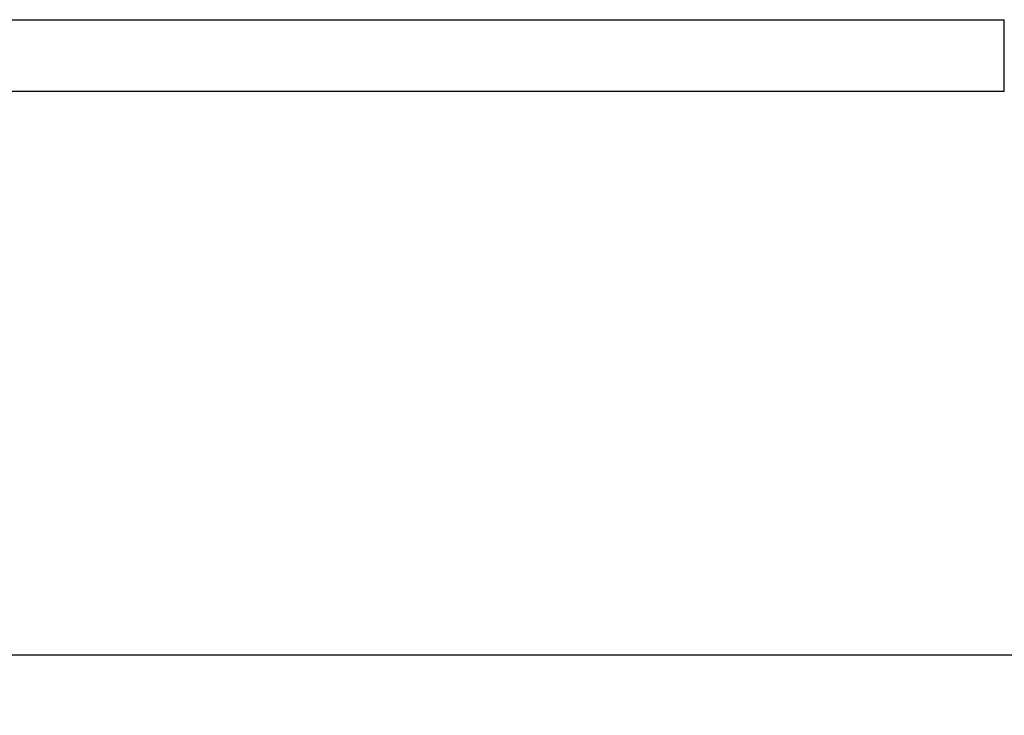
# Model space of a CAD drawing. Extents: x 12968 to 16189, y -82 to 4132.
# Drawn here: x 13633 to 13796, y 812 to 928 of the extents above; entities that cross this region are included whole.
import ezdxf

# ---------------------------------------------------------------- set-up
doc = ezdxf.new("R2010")
doc.units = 0
doc.header["$LTSCALE"] = 8
doc.header["$MEASUREMENT"] = 0
doc.layers.get('0').update_dxf_attribs({"linetype": 'CONTINUOUS'})
doc.layers.get('Defpoints').update_dxf_attribs({"linetype": 'CONTINUOUS'})
doc.styles.add('KHOI', font='verdana.ttf')
doc.dimstyles.new('khoi', dxfattribs={"dimtxt": 40, "dimasz": 25, "dimexe": 10, "dimexo": 10, "dimgap": 12, "dimtad": 1, "dimdec": 0, "dimzin": 0, "dimdsep": 46, "dimtxsty": 'KHOI', "dimcen": 0.09, "dimclrd": 7, "dimclre": 256, "dimadec": 0, "dimazin": 0, "dimtfac": 1, "dimtdec": 0, "dimtix": 1, "dimtmove": 0, "dimatfit": 3, "dimfxl": 1, "dimtolj": 1, "dimtzin": 0, "dimarcsym": 0})

# ---------------------------------------------------------------- blocks, each defined once
blk = doc.blocks.new('*D365')
at = {"lineweight": -2, "transparency": 16777216}
for p, q in [((13084.85, 905.68), (13084.85, 812.27)), ((13829.37, 905.68), (13829.37, 812.27))]:
    blk.add_line(p, q, dxfattribs=at)
at = {"color": 7, "lineweight": -2, "transparency": 16777216}
blk.add_line((13109.85, 822.27), (13804.37, 822.27), dxfattribs=at)
at = {"color": 7, "lineweight": 9, "transparency": 16777216}
for points in [[(13109.85, 826.43), (13109.85, 818.1), (13084.85, 822.27)], [(13804.37, 826.43), (13804.37, 818.1), (13829.37, 822.27)]]:
    blk.add_solid(points, dxfattribs=at)
at = {"layer": 'Defpoints', "color": 0, "lineweight": 9, "transparency": 16777216}
for p in [(13084.85, 915.68), (13829.37, 915.68), (13829.37, 822.27)]:
    blk.add_point(p, dxfattribs=at)
at = {"color": 0, "transparency": 16777216, "insert": (13457.11, 855.18), "char_height": 40, "attachment_point": 5, "style": 'KHOI'}
blk.add_mtext('\\A1;628', dxfattribs=at)

msp = doc.modelspace()

# ---------------------------------------------------------------- linework, layer by layer
at = {"linetype": 'Continuous'}
for p, q in [((13118.04, 927.54), (13796.17, 927.54)), ((13796.17, 915.68), (13796.17, 927.54)), ((13118.04, 915.68), (13796.17, 915.68))]:
    msp.add_line(p, q, dxfattribs=at)
for points in [[(13796.17, 916.87, 0), (13796.17, 916.89, 0), (13796.17, 916.91, 0), (13796.17, 916.92, 0), (13796.17, 916.94, 0), (13796.17, 916.96, 0), (13796.17, 916.98, 0), (13796.17, 917, 0), (13796.17, 917.02, 0), (13796.17, 917.04, 0), (13796.17, 917.06, 0), (13796.17, 917.08, 0), (13796.17, 917.1, 0), (13796.17, 917.11, 0), (13796.17, 917.13, 0), (13796.17, 917.15, 0), (13796.17, 917.17, 0), (13796.17, 917.19, 0), (13796.17, 917.21, 0), (13796.17, 917.23, 0), (13796.17, 917.25, 0), (13796.17, 917.26, 0), (13796.17, 917.28, 0), (13796.17, 917.3, 0), (13796.17, 917.32, 0), (13796.17, 917.34, 0), (13796.17, 917.36, 0), (13796.17, 917.38, 0), (13796.17, 917.4, 0), (13796.17, 917.42, 0), (13796.17, 917.44, 0), (13796.17, 917.45, 0), (13796.17, 917.47, 0), (13796.17, 917.49, 0), (13796.17, 917.51, 0), (13796.17, 917.53, 0), (13796.17, 917.55, 0), (13796.17, 917.57, 0), (13796.17, 917.59, 0), (13796.17, 917.61, 0), (13796.17, 917.62, 0), (13796.17, 917.64, 0), (13796.17, 917.66, 0), (13796.17, 917.68, 0), (13796.17, 917.7, 0), (13796.17, 917.72, 0), (13796.17, 917.74, 0), (13796.17, 917.76, 0), (13796.17, 917.78, 0), (13796.17, 917.79, 0), (13796.17, 917.81, 0), (13796.17, 917.83, 0), (13796.17, 917.85, 0), (13796.17, 917.87, 0), (13796.17, 917.89, 0), (13796.17, 917.91, 0), (13796.17, 917.93, 0), (13796.17, 917.95, 0), (13796.17, 917.97, 0), (13796.17, 917.98, 0), (13796.17, 918, 0), (13796.17, 918.02, 0), (13796.17, 918.04, 0), (13796.17, 918.06, 0), (13796.17, 918.08, 0), (13796.17, 918.1, 0), (13796.17, 918.12, 0), (13796.17, 918.14, 0), (13796.17, 918.15, 0), (13796.17, 918.17, 0), (13796.17, 918.19, 0), (13796.17, 918.21, 0), (13796.17, 918.23, 0), (13796.17, 918.25, 0), (13796.17, 918.27, 0), (13796.17, 918.29, 0), (13796.17, 918.31, 0), (13796.17, 918.32, 0), (13796.17, 918.34, 0), (13796.17, 918.36, 0), (13796.17, 918.38, 0), (13796.17, 918.4, 0), (13796.17, 918.42, 0), (13796.17, 918.44, 0), (13796.17, 918.46, 0), (13796.17, 918.48, 0), (13796.17, 918.49, 0), (13796.17, 918.51, 0), (13796.17, 918.53, 0), (13796.17, 918.55, 0), (13796.17, 918.57, 0), (13796.17, 918.59, 0), (13796.17, 918.61, 0), (13796.17, 918.63, 0), (13796.17, 918.65, 0), (13796.17, 918.67, 0), (13796.17, 918.68, 0), (13796.17, 918.7, 0), (13796.17, 918.72, 0), (13796.17, 918.74, 0), (13796.17, 918.76, 0), (13796.17, 918.78, 0), (13796.17, 918.8, 0), (13796.17, 918.82, 0), (13796.17, 918.84, 0), (13796.17, 918.85, 0), (13796.17, 918.87, 0), (13796.17, 918.89, 0), (13796.17, 918.91, 0), (13796.17, 918.93, 0), (13796.17, 918.95, 0), (13796.17, 918.97, 0), (13796.17, 918.99, 0), (13796.17, 919.01, 0), (13796.17, 919.02, 0), (13796.17, 919.04, 0), (13796.17, 919.06, 0), (13796.17, 919.08, 0), (13796.17, 919.1, 0), (13796.17, 919.12, 0), (13796.17, 919.14, 0), (13796.17, 919.16, 0), (13796.17, 919.18, 0), (13796.17, 919.2, 0), (13796.17, 919.21, 0), (13796.17, 919.23, 0), (13796.17, 919.25, 0), (13796.17, 919.27, 0), (13796.17, 919.29, 0), (13796.17, 919.31, 0), (13796.17, 919.33, 0), (13796.17, 919.35, 0), (13796.17, 919.36, 0), (13796.17, 919.38, 0), (13796.17, 919.4, 0), (13796.17, 919.42, 0), (13796.17, 919.44, 0), (13796.17, 919.46, 0), (13796.17, 919.48, 0), (13796.17, 919.5, 0), (13796.17, 919.52, 0), (13796.17, 919.54, 0), (13796.17, 919.55, 0), (13796.17, 919.57, 0), (13796.17, 919.59, 0), (13796.17, 919.61, 0), (13796.17, 919.63, 0), (13796.17, 919.65, 0), (13796.17, 919.67, 0), (13796.17, 919.69, 0), (13796.17, 919.71, 0), (13796.17, 919.72, 0), (13796.17, 919.74, 0), (13796.17, 919.76, 0), (13796.17, 919.78, 0), (13796.17, 919.8, 0), (13796.17, 919.82, 0), (13796.17, 919.84, 0), (13796.17, 919.86, 0), (13796.17, 919.88, 0), (13796.17, 919.89, 0), (13796.17, 919.91, 0), (13796.17, 919.93, 0), (13796.17, 919.95, 0), (13796.17, 919.97, 0), (13796.17, 919.99, 0), (13796.17, 920.01, 0), (13796.17, 920.03, 0), (13796.17, 920.05, 0), (13796.17, 920.07, 0), (13796.17, 920.08, 0), (13796.17, 920.1, 0), (13796.17, 920.12, 0), (13796.17, 920.14, 0), (13796.17, 920.16, 0), (13796.17, 920.18, 0), (13796.17, 920.2, 0), (13796.17, 920.22, 0), (13796.17, 920.23, 0), (13796.17, 920.25, 0), (13796.17, 920.27, 0), (13796.17, 920.29, 0), (13796.17, 920.31, 0), (13796.17, 920.33, 0), (13796.17, 920.35, 0), (13796.17, 920.37, 0), (13796.17, 920.39, 0), (13796.17, 920.41, 0), (13796.17, 920.42, 0), (13796.17, 920.44, 0), (13796.17, 920.46, 0), (13796.17, 920.48, 0), (13796.17, 920.5, 0), (13796.17, 920.52, 0), (13796.17, 920.54, 0), (13796.17, 920.56, 0), (13796.17, 920.58, 0), (13796.17, 920.6, 0), (13796.17, 920.61, 0), (13796.17, 920.63, 0), (13796.17, 920.65, 0), (13796.17, 920.67, 0), (13796.17, 920.69, 0), (13796.17, 920.71, 0), (13796.17, 920.73, 0), (13796.17, 920.75, 0), (13796.17, 920.76, 0), (13796.17, 920.78, 0), (13796.17, 920.8, 0), (13796.17, 920.82, 0), (13796.17, 920.84, 0), (13796.17, 920.86, 0), (13796.17, 920.88, 0), (13796.17, 920.9, 0), (13796.17, 920.92, 0), (13796.17, 920.94, 0), (13796.17, 920.95, 0), (13796.17, 920.97, 0), (13796.17, 920.99, 0), (13796.17, 921.01, 0), (13796.17, 921.03, 0), (13796.17, 921.05, 0), (13796.17, 921.07, 0), (13796.17, 921.09, 0), (13796.17, 921.1, 0), (13796.17, 921.12, 0), (13796.17, 921.14, 0), (13796.17, 921.16, 0), (13796.17, 921.18, 0), (13796.17, 921.2, 0), (13796.17, 921.22, 0), (13796.17, 921.24, 0), (13796.17, 921.26, 0), (13796.17, 921.28, 0), (13796.17, 921.29, 0), (13796.17, 921.31, 0), (13796.17, 921.33, 0), (13796.17, 921.35, 0), (13796.17, 921.37, 0), (13796.17, 921.39, 0), (13796.17, 921.41, 0), (13796.17, 921.43, 0), (13796.17, 921.45, 0), (13796.17, 921.47, 0), (13796.17, 921.48, 0), (13796.17, 921.5, 0), (13796.17, 921.52, 0), (13796.17, 921.54, 0), (13796.17, 921.56, 0), (13796.17, 921.58, 0), (13796.17, 921.6, 0), (13796.17, 921.62, 0), (13796.17, 921.63, 0), (13796.17, 921.65, 0), (13796.17, 921.67, 0), (13796.17, 921.69, 0), (13796.17, 921.71, 0), (13796.17, 921.73, 0), (13796.17, 921.75, 0), (13796.17, 921.77, 0), (13796.17, 921.79, 0), (13796.17, 921.81, 0), (13796.17, 921.82, 0), (13796.17, 921.84, 0), (13796.17, 921.86, 0), (13796.17, 921.88, 0), (13796.17, 921.9, 0), (13796.17, 921.92, 0), (13796.17, 921.94, 0), (13796.17, 921.96, 0), (13796.17, 921.98, 0), (13796.17, 921.99, 0), (13796.17, 922.01, 0), (13796.17, 922.03, 0), (13796.17, 922.05, 0), (13796.17, 922.07, 0), (13796.17, 922.09, 0), (13796.17, 922.11, 0), (13796.17, 922.13, 0), (13796.17, 922.15, 0), (13796.17, 922.16, 0), (13796.17, 922.18, 0), (13796.17, 922.2, 0), (13796.17, 922.22, 0), (13796.17, 922.24, 0), (13796.17, 922.26, 0), (13796.17, 922.28, 0), (13796.17, 922.3, 0), (13796.17, 922.32, 0), (13796.17, 922.34, 0), (13796.17, 922.35, 0), (13796.17, 922.37, 0), (13796.17, 922.39, 0), (13796.17, 922.41, 0), (13796.17, 922.43, 0), (13796.17, 922.45, 0), (13796.17, 922.47, 0), (13796.17, 922.49, 0), (13796.17, 922.51, 0), (13796.17, 922.52, 0), (13796.17, 922.54, 0), (13796.17, 922.56, 0), (13796.17, 922.58, 0), (13796.17, 922.6, 0), (13796.17, 922.62, 0), (13796.17, 922.64, 0), (13796.17, 922.66, 0), (13796.17, 922.68, 0), (13796.17, 922.69, 0), (13796.17, 922.71, 0), (13796.17, 922.73, 0), (13796.17, 922.75, 0), (13796.17, 922.77, 0), (13796.17, 922.79, 0), (13796.17, 922.81, 0), (13796.17, 922.83, 0), (13796.17, 922.85, 0), (13796.17, 922.86, 0), (13796.17, 922.88, 0), (13796.17, 922.9, 0), (13796.17, 922.92, 0), (13796.17, 922.94, 0), (13796.17, 922.96, 0), (13796.17, 922.98, 0), (13796.17, 923, 0), (13796.17, 923.02, 0), (13796.17, 923.03, 0), (13796.17, 923.05, 0), (13796.17, 923.07, 0), (13796.17, 923.09, 0), (13796.17, 923.11, 0), (13796.17, 923.13, 0), (13796.17, 923.15, 0), (13796.17, 923.17, 0), (13796.17, 923.19, 0), (13796.17, 923.21, 0), (13796.17, 923.22, 0), (13796.17, 923.24, 0), (13796.17, 923.26, 0), (13796.17, 923.28, 0), (13796.17, 923.3, 0), (13796.17, 923.32, 0), (13796.17, 923.34, 0), (13796.17, 923.36, 0), (13796.17, 923.38, 0), (13796.17, 923.39, 0), (13796.17, 923.41, 0), (13796.17, 923.43, 0), (13796.17, 923.45, 0), (13796.17, 923.47, 0), (13796.17, 923.49, 0), (13796.17, 923.51, 0), (13796.17, 923.53, 0), (13796.17, 923.55, 0), (13796.17, 923.56, 0), (13796.17, 923.58, 0), (13796.17, 923.6, 0), (13796.17, 923.62, 0), (13796.17, 923.64, 0), (13796.17, 923.66, 0), (13796.17, 923.68, 0), (13796.17, 923.7, 0), (13796.17, 923.72, 0), (13796.17, 923.73, 0), (13796.17, 923.75, 0), (13796.17, 923.77, 0), (13796.17, 923.79, 0), (13796.17, 923.81, 0), (13796.17, 923.83, 0), (13796.17, 923.85, 0), (13796.17, 923.87, 0), (13796.17, 923.89, 0), (13796.17, 923.91, 0), (13796.17, 923.92, 0), (13796.17, 923.94, 0), (13796.17, 923.96, 0), (13796.17, 923.98, 0), (13796.17, 924, 0), (13796.17, 924.02, 0), (13796.17, 924.04, 0), (13796.17, 924.06, 0), (13796.17, 924.08, 0), (13796.17, 924.09, 0), (13796.17, 924.11, 0), (13796.17, 924.13, 0), (13796.17, 924.15, 0), (13796.17, 924.17, 0), (13796.17, 924.19, 0), (13796.17, 924.21, 0), (13796.17, 924.23, 0), (13796.17, 924.25, 0), (13796.17, 924.26, 0), (13796.17, 924.28, 0), (13796.17, 924.3, 0), (13796.17, 924.32, 0), (13796.17, 924.34, 0), (13796.17, 924.36, 0), (13796.17, 924.38, 0), (13796.17, 924.4, 0), (13796.17, 924.42, 0), (13796.17, 924.44, 0), (13796.17, 924.45, 0), (13796.17, 924.47, 0), (13796.17, 924.49, 0), (13796.17, 924.51, 0), (13796.17, 924.53, 0), (13796.17, 924.55, 0), (13796.17, 924.57, 0), (13796.17, 924.59, 0), (13796.17, 924.6, 0), (13796.17, 924.62, 0), (13796.17, 924.64, 0), (13796.17, 924.66, 0), (13796.17, 924.68, 0), (13796.17, 924.7, 0), (13796.17, 924.72, 0), (13796.17, 924.74, 0), (13796.17, 924.76, 0), (13796.17, 924.78, 0), (13796.17, 924.79, 0), (13796.17, 924.81, 0), (13796.17, 924.83, 0), (13796.17, 924.85, 0), (13796.17, 924.87, 0), (13796.17, 924.89, 0), (13796.17, 924.91, 0), (13796.17, 924.93, 0), (13796.17, 924.95, 0), (13796.17, 924.97, 0), (13796.17, 924.98, 0), (13796.17, 925, 0), (13796.17, 925.02, 0), (13796.17, 925.04, 0), (13796.17, 925.06, 0), (13796.17, 925.08, 0), (13796.17, 925.1, 0), (13796.17, 925.12, 0), (13796.17, 925.13, 0), (13796.17, 925.15, 0), (13796.17, 925.17, 0), (13796.17, 925.19, 0), (13796.17, 925.21, 0), (13796.17, 925.23, 0), (13796.17, 925.25, 0), (13796.17, 925.27, 0), (13796.17, 925.29, 0), (13796.17, 925.31, 0), (13796.17, 925.32, 0), (13796.17, 925.34, 0), (13796.17, 925.36, 0), (13796.17, 925.38, 0), (13796.17, 925.4, 0), (13796.17, 925.42, 0), (13796.17, 925.44, 0), (13796.17, 925.46, 0), (13796.17, 925.47, 0), (13796.17, 925.49, 0), (13796.17, 925.51, 0), (13796.17, 925.53, 0), (13796.17, 925.55, 0), (13796.17, 925.57, 0), (13796.17, 925.59, 0), (13796.17, 925.61, 0), (13796.17, 925.63, 0), (13796.17, 925.65, 0), (13796.17, 925.66, 0), (13796.17, 925.68, 0), (13796.17, 925.7, 0), (13796.17, 925.72, 0), (13796.17, 925.74, 0), (13796.17, 925.76, 0), (13796.17, 925.78, 0), (13796.17, 925.8, 0), (13796.17, 925.82, 0), (13796.17, 925.84, 0), (13796.17, 925.85, 0), (13796.17, 925.87, 0), (13796.17, 925.89, 0), (13796.17, 925.91, 0), (13796.17, 925.93, 0), (13796.17, 925.95, 0), (13796.17, 925.97, 0), (13796.17, 925.99, 0), (13796.17, 926, 0), (13796.17, 926.02, 0), (13796.17, 926.04, 0), (13796.17, 926.06, 0), (13796.17, 926.08, 0), (13796.17, 926.1, 0), (13796.17, 926.12, 0), (13796.17, 926.14, 0), (13796.17, 926.16, 0), (13796.17, 926.18, 0), (13796.17, 926.19, 0), (13796.17, 926.21, 0), (13796.17, 926.23, 0), (13796.17, 926.25, 0), (13796.17, 926.27, 0), (13796.17, 926.29, 0), (13796.17, 926.31, 0), (13796.17, 926.33, 0), (13796.17, 926.35, 0), (13796.17, 926.36, 0), (13796.17, 926.38, 0), (13796.17, 926.4, 0), (13796.17, 926.41, 0), (13796.17, 926.43, 0), (13796.17, 926.45, 0), (13796.17, 926.47, 0), (13796.17, 926.48, 0), (13796.17, 926.5, 0), (13796.17, 926.52, 0), (13796.17, 926.54, 0), (13796.17, 926.56, 0), (13796.17, 926.57, 0), (13796.17, 926.59, 0), (13796.17, 926.61, 0), (13796.17, 926.63, 0), (13796.17, 926.65, 0), (13796.17, 926.66, 0), (13796.17, 926.68, 0), (13796.17, 926.7, 0), (13796.17, 926.72, 0), (13796.17, 926.74, 0), (13796.17, 926.75, 0), (13796.17, 926.77, 0), (13796.17, 926.79, 0), (13796.17, 926.81, 0), (13796.17, 926.83, 0), (13796.17, 926.84, 0), (13796.17, 926.86, 0), (13796.17, 926.88, 0), (13796.17, 926.9, 0), (13796.17, 926.91, 0), (13796.17, 926.93, 0), (13796.17, 926.95, 0), (13796.17, 926.96, 0), (13796.17, 926.98, 0), (13796.17, 927, 0), (13796.17, 927.01, 0), (13796.17, 927.03, 0), (13796.17, 927.05, 0), (13796.17, 927.06, 0), (13796.17, 927.08, 0), (13796.17, 927.09, 0), (13796.17, 927.11, 0), (13796.17, 927.12, 0), (13796.17, 927.14, 0), (13796.17, 927.15, 0), (13796.17, 927.17, 0), (13796.17, 927.18, 0), (13796.17, 927.2, 0), (13796.17, 927.21, 0), (13796.17, 927.22, 0), (13796.17, 927.24, 0), (13796.17, 927.25, 0), (13796.17, 927.26, 0), (13796.17, 927.28, 0), (13796.17, 927.29, 0), (13796.17, 927.3, 0), (13796.17, 927.31, 0), (13796.17, 927.32, 0), (13796.17, 927.33, 0), (13796.17, 927.35, 0), (13796.17, 927.36, 0), (13796.17, 927.37, 0), (13796.17, 927.38, 0), (13796.17, 927.39, 0), (13796.17, 927.4, 0), (13796.17, 927.4, 0), (13796.17, 927.41, 0), (13796.17, 927.42, 0), (13796.17, 927.43, 0), (13796.17, 927.44, 0), (13796.17, 927.45, 0), (13796.17, 927.45, 0), (13796.17, 927.46, 0), (13796.17, 927.47, 0), (13796.17, 927.47, 0), (13796.17, 927.48, 0), (13796.17, 927.48, 0), (13796.17, 927.49, 0), (13796.17, 927.49, 0), (13796.17, 927.5, 0), (13796.17, 927.5, 0), (13796.17, 927.51, 0), (13796.17, 927.51, 0), (13796.17, 927.52, 0), (13796.17, 927.52, 0), (13796.17, 927.52, 0), (13796.17, 927.52, 0), (13796.17, 927.53, 0), (13796.17, 927.53, 0), (13796.17, 927.53, 0), (13796.17, 927.53, 0), (13796.17, 927.54, 0), (13796.17, 927.54, 0), (13796.17, 927.54, 0), (13796.17, 927.54, 0), (13796.17, 927.54, 0), (13796.17, 927.54, 0), (13796.17, 927.54, 0), (13796.17, 927.54, 0), (13796.17, 927.54, 0), (13796.17, 927.54, 0), (13796.17, 927.54, 0), (13796.17, 927.54, 0), (13796.17, 927.54, 0), (13796.17, 927.54, 0), (13796.17, 927.54, 0), (13796.17, 927.54, 0), (13796.17, 927.54, 0), (13796.17, 927.54, 0), (13796.17, 927.54, 0), (13796.17, 927.54, 0), (13796.17, 927.54, 0), (13796.17, 927.54, 0), (13796.17, 927.54, 0), (13796.17, 927.54, 0), (13796.17, 927.54, 0), (13796.17, 927.54, 0), (13796.17, 927.54, 0), (13796.17, 927.54, 0), (13796.17, 927.54, 0), (13796.17, 927.54, 0), (13796.17, 927.54, 0), (13796.17, 927.54, 0), (13796.17, 927.54, 0), (13796.17, 927.54, 0), (13796.17, 927.54, 0), (13796.17, 927.54, 0), (13796.17, 927.54, 0), (13796.17, 927.54, 0), (13796.17, 927.54, 0), (13796.17, 927.54, 0), (13796.17, 927.54, 0), (13796.17, 927.54, 0), (13796.17, 927.54, 0), (13796.17, 927.54, 0), (13796.17, 927.54, 0), (13796.17, 927.54, 0), (13796.17, 927.54, 0), (13796.17, 927.54, 0), (13796.17, 927.54, 0), (13796.17, 927.54, 0), (13796.17, 927.54, 0), (13796.17, 927.54, 0), (13796.17, 927.54, 0), (13796.17, 927.54, 0), (13796.17, 927.54, 0), (13796.17, 927.54, 0), (13796.17, 927.54, 0), (13796.17, 927.54, 0), (13796.17, 927.54, 0), (13796.17, 927.54, 0), (13796.17, 927.54, 0), (13796.17, 927.54, 0), (13796.17, 927.54, 0), (13796.17, 927.54, 0), (13796.17, 927.54, 0), (13796.17, 927.54, 0), (13796.17, 927.54, 0), (13796.17, 927.54, 0), (13796.17, 927.54, 0), (13796.17, 927.54, 0), (13796.17, 927.54, 0), (13796.17, 927.54, 0), (13796.17, 927.54, 0), (13796.17, 927.54, 0), (13796.17, 927.54, 0), (13796.17, 927.54, 0), (13796.17, 927.54, 0), (13796.17, 927.54, 0), (13796.17, 927.54, 0), (13796.17, 927.54, 0), (13796.17, 927.54, 0), (13796.17, 927.54, 0), (13796.17, 927.54, 0), (13796.17, 927.54, 0), (13796.17, 927.54, 0), (13796.17, 927.54, 0), (13796.17, 927.54, 0), (13796.17, 927.54, 0), (13796.17, 927.54, 0), (13796.17, 927.54, 0), (13796.17, 927.54, 0), (13796.17, 927.54, 0), (13796.17, 927.54, 0), (13796.17, 927.54, 0), (13796.17, 927.54, 0), (13796.17, 927.54, 0), (13796.17, 927.54, 0), (13796.17, 927.54, 0), (13796.17, 927.54, 0), (13796.17, 927.54, 0), (13796.17, 927.54, 0), (13796.17, 927.54, 0), (13796.17, 927.54, 0), (13796.17, 927.54, 0), (13796.17, 927.54, 0), (13796.17, 927.54, 0), (13796.17, 927.54, 0), (13796.17, 927.54, 0), (13796.17, 927.54, 0), (13796.17, 927.54, 0), (13796.17, 927.54, 0), (13796.17, 927.54, 0), (13796.17, 927.54, 0), (13796.17, 927.54, 0), (13796.17, 927.54, 0), (13796.17, 927.54, 0), (13796.17, 927.54, 0), (13796.17, 927.54, 0), (13796.17, 927.54, 0), (13796.17, 927.54, 0), (13796.17, 927.54, 0), (13796.17, 927.54, 0), (13796.17, 927.54, 0), (13796.17, 927.54, 0), (13796.17, 927.54, 0), (13796.17, 927.54, 0), (13796.17, 927.54, 0), (13796.17, 927.54, 0), (13796.17, 927.54, 0), (13796.17, 927.54, 0), (13796.17, 927.54, 0), (13796.17, 927.54, 0), (13796.17, 927.54, 0), (13796.17, 927.54, 0), (13796.17, 927.54, 0), (13796.17, 927.54, 0), (13796.17, 927.54, 0), (13796.17, 927.54, 0), (13796.17, 927.54, 0), (13796.17, 927.54, 0), (13796.17, 927.54, 0), (13796.17, 927.54, 0), (13796.17, 927.54, 0), (13796.17, 927.54, 0), (13796.17, 927.54, 0), (13796.17, 927.54, 0), (13796.17, 927.54, 0), (13796.17, 927.54, 0), (13796.17, 927.54, 0), (13796.17, 927.54, 0), (13796.17, 927.54, 0), (13796.17, 927.54, 0), (13796.17, 927.54, 0), (13796.17, 927.54, 0), (13796.17, 927.54, 0), (13796.17, 927.54, 0), (13796.17, 927.54, 0), (13796.17, 927.54, 0), (13796.17, 927.54, 0), (13796.17, 927.54, 0), (13796.17, 927.54, 0), (13796.17, 927.54, 0), (13796.17, 927.54, 0), (13796.17, 927.54, 0), (13796.17, 927.54, 0), (13796.17, 927.54, 0), (13796.17, 927.54, 0), (13796.17, 927.54, 0), (13796.17, 927.54, 0), (13796.17, 927.54, 0), (13796.17, 927.54, 0), (13796.17, 927.54, 0), (13796.17, 927.54, 0), (13796.17, 927.54, 0), (13796.17, 927.54, 0), (13796.17, 927.54, 0), (13796.17, 927.54, 0), (13796.17, 927.54, 0), (13796.17, 927.54, 0), (13796.17, 927.54, 0), (13796.17, 927.54, 0), (13796.17, 927.54, 0), (13796.17, 927.54, 0), (13796.17, 927.54, 0), (13796.17, 927.54, 0), (13796.17, 927.54, 0), (13796.17, 927.54, 0), (13796.17, 927.54, 0), (13796.17, 927.54, 0), (13796.17, 927.54, 0), (13796.17, 927.54, 0), (13796.17, 927.54, 0), (13796.17, 927.54, 0), (13796.17, 927.54, 0), (13796.17, 927.54, 0), (13796.17, 927.54, 0), (13796.17, 927.54, 0), (13796.17, 927.54, 0), (13796.17, 927.54, 0), (13796.17, 927.54, 0), (13796.17, 927.54, 0), (13796.17, 927.54, 0), (13796.17, 927.54, 0), (13796.17, 927.54, 0), (13796.17, 927.54, 0)], [(13796.17, 915.68, 0), (13796.17, 915.68, 0), (13796.17, 915.68, 0), (13796.17, 915.68, 0), (13796.17, 915.68, 0), (13796.17, 915.68, 0), (13796.17, 915.68, 0), (13796.17, 915.68, 0), (13796.17, 915.68, 0), (13796.17, 915.68, 0), (13796.17, 915.68, 0), (13796.17, 915.68, 0), (13796.17, 915.68, 0), (13796.17, 915.68, 0), (13796.17, 915.68, 0), (13796.17, 915.68, 0), (13796.17, 915.68, 0), (13796.17, 915.68, 0), (13796.17, 915.68, 0), (13796.17, 915.68, 0), (13796.17, 915.68, 0), (13796.17, 915.68, 0), (13796.17, 915.68, 0), (13796.17, 915.68, 0), (13796.17, 915.68, 0), (13796.17, 915.68, 0), (13796.17, 915.68, 0), (13796.17, 915.68, 0), (13796.17, 915.68, 0), (13796.17, 915.68, 0), (13796.17, 915.68, 0), (13796.17, 915.68, 0), (13796.17, 915.68, 0), (13796.17, 915.68, 0), (13796.17, 915.68, 0), (13796.17, 915.68, 0), (13796.17, 915.68, 0), (13796.17, 915.68, 0), (13796.17, 915.68, 0), (13796.17, 915.68, 0), (13796.17, 915.68, 0), (13796.17, 915.68, 0), (13796.17, 915.68, 0), (13796.17, 915.68, 0), (13796.17, 915.68, 0), (13796.17, 915.68, 0), (13796.17, 915.68, 0), (13796.17, 915.68, 0), (13796.17, 915.68, 0), (13796.17, 915.68, 0), (13796.17, 915.68, 0), (13796.17, 915.68, 0), (13796.17, 915.68, 0), (13796.17, 915.68, 0), (13796.17, 915.68, 0), (13796.17, 915.68, 0), (13796.17, 915.68, 0), (13796.17, 915.68, 0), (13796.17, 915.68, 0), (13796.17, 915.68, 0), (13796.17, 915.68, 0), (13796.17, 915.68, 0), (13796.17, 915.68, 0), (13796.17, 915.68, 0), (13796.17, 915.68, 0), (13796.17, 915.68, 0), (13796.17, 915.68, 0), (13796.17, 915.68, 0), (13796.17, 915.68, 0), (13796.17, 915.68, 0), (13796.17, 915.68, 0), (13796.17, 915.68, 0), (13796.17, 915.68, 0), (13796.17, 915.68, 0), (13796.17, 915.68, 0), (13796.17, 915.68, 0), (13796.17, 915.68, 0), (13796.17, 915.68, 0), (13796.17, 915.68, 0), (13796.17, 915.68, 0), (13796.17, 915.68, 0), (13796.17, 915.69, 0), (13796.17, 915.69, 0), (13796.17, 915.69, 0), (13796.17, 915.69, 0), (13796.17, 915.69, 0), (13796.17, 915.69, 0), (13796.17, 915.69, 0), (13796.17, 915.69, 0), (13796.17, 915.69, 0), (13796.17, 915.69, 0), (13796.17, 915.69, 0), (13796.17, 915.69, 0), (13796.17, 915.69, 0), (13796.17, 915.69, 0), (13796.17, 915.69, 0), (13796.17, 915.69, 0), (13796.17, 915.69, 0), (13796.17, 915.69, 0), (13796.17, 915.69, 0), (13796.17, 915.7, 0), (13796.17, 915.7, 0), (13796.17, 915.7, 0), (13796.17, 915.7, 0), (13796.17, 915.7, 0), (13796.17, 915.7, 0), (13796.17, 915.7, 0), (13796.17, 915.7, 0), (13796.17, 915.7, 0), (13796.17, 915.7, 0), (13796.17, 915.7, 0), (13796.17, 915.7, 0), (13796.17, 915.7, 0), (13796.17, 915.7, 0), (13796.17, 915.71, 0), (13796.17, 915.71, 0), (13796.17, 915.71, 0), (13796.17, 915.71, 0), (13796.17, 915.71, 0), (13796.17, 915.71, 0), (13796.17, 915.71, 0), (13796.17, 915.71, 0), (13796.17, 915.71, 0), (13796.17, 915.72, 0), (13796.17, 915.72, 0), (13796.17, 915.72, 0), (13796.17, 915.72, 0), (13796.17, 915.72, 0), (13796.17, 915.72, 0), (13796.17, 915.72, 0), (13796.17, 915.72, 0), (13796.17, 915.72, 0), (13796.17, 915.73, 0), (13796.17, 915.73, 0), (13796.17, 915.73, 0), (13796.17, 915.73, 0), (13796.17, 915.73, 0), (13796.17, 915.73, 0), (13796.17, 915.73, 0), (13796.17, 915.74, 0), (13796.17, 915.74, 0), (13796.17, 915.74, 0), (13796.17, 915.74, 0), (13796.17, 915.74, 0), (13796.17, 915.74, 0), (13796.17, 915.74, 0), (13796.17, 915.75, 0), (13796.17, 915.75, 0), (13796.17, 915.75, 0), (13796.17, 915.75, 0), (13796.17, 915.75, 0), (13796.17, 915.75, 0), (13796.17, 915.76, 0), (13796.17, 915.76, 0), (13796.17, 915.76, 0), (13796.17, 915.76, 0), (13796.17, 915.76, 0), (13796.17, 915.76, 0), (13796.17, 915.77, 0), (13796.17, 915.77, 0), (13796.17, 915.77, 0), (13796.17, 915.77, 0), (13796.17, 915.77, 0), (13796.17, 915.78, 0), (13796.17, 915.78, 0), (13796.17, 915.78, 0), (13796.17, 915.78, 0), (13796.17, 915.78, 0), (13796.17, 915.79, 0), (13796.17, 915.79, 0), (13796.17, 915.79, 0), (13796.17, 915.79, 0), (13796.17, 915.79, 0), (13796.17, 915.8, 0), (13796.17, 915.8, 0), (13796.17, 915.8, 0), (13796.17, 915.8, 0), (13796.17, 915.8, 0), (13796.17, 915.81, 0), (13796.17, 915.81, 0), (13796.17, 915.81, 0), (13796.17, 915.81, 0), (13796.17, 915.82, 0), (13796.17, 915.82, 0), (13796.17, 915.82, 0), (13796.17, 915.82, 0), (13796.17, 915.82, 0), (13796.17, 915.83, 0), (13796.17, 915.83, 0), (13796.17, 915.83, 0), (13796.17, 915.83, 0), (13796.17, 915.84, 0), (13796.17, 915.84, 0), (13796.17, 915.84, 0), (13796.17, 915.84, 0), (13796.17, 915.85, 0), (13796.17, 915.85, 0), (13796.17, 915.85, 0), (13796.17, 915.85, 0), (13796.17, 915.86, 0), (13796.17, 915.86, 0), (13796.17, 915.86, 0), (13796.17, 915.86, 0), (13796.17, 915.87, 0), (13796.17, 915.87, 0), (13796.17, 915.87, 0), (13796.17, 915.88, 0), (13796.17, 915.88, 0), (13796.17, 915.88, 0), (13796.17, 915.88, 0), (13796.17, 915.89, 0), (13796.17, 915.89, 0), (13796.17, 915.89, 0), (13796.17, 915.9, 0), (13796.17, 915.9, 0), (13796.17, 915.9, 0), (13796.17, 915.9, 0), (13796.17, 915.91, 0), (13796.17, 915.91, 0), (13796.17, 915.91, 0), (13796.17, 915.92, 0), (13796.17, 915.92, 0), (13796.17, 915.92, 0), (13796.17, 915.93, 0), (13796.17, 915.93, 0), (13796.17, 915.93, 0), (13796.17, 915.93, 0), (13796.17, 915.94, 0), (13796.17, 915.94, 0), (13796.17, 915.94, 0), (13796.17, 915.95, 0), (13796.17, 915.95, 0), (13796.17, 915.95, 0), (13796.17, 915.96, 0), (13796.17, 915.96, 0), (13796.17, 915.96, 0), (13796.17, 915.97, 0), (13796.17, 915.97, 0), (13796.17, 915.97, 0), (13796.17, 915.98, 0), (13796.17, 915.98, 0), (13796.17, 915.98, 0), (13796.17, 915.99, 0), (13796.17, 915.99, 0), (13796.17, 915.99, 0), (13796.17, 916, 0), (13796.17, 916, 0), (13796.17, 916, 0), (13796.17, 916.01, 0), (13796.17, 916.01, 0), (13796.17, 916.01, 0), (13796.17, 916.02, 0), (13796.17, 916.02, 0), (13796.17, 916.02, 0), (13796.17, 916.03, 0), (13796.17, 916.03, 0), (13796.17, 916.04, 0), (13796.17, 916.04, 0), (13796.17, 916.04, 0), (13796.17, 916.05, 0), (13796.17, 916.05, 0), (13796.17, 916.05, 0), (13796.17, 916.06, 0), (13796.17, 916.06, 0), (13796.17, 916.07, 0), (13796.17, 916.07, 0), (13796.17, 916.07, 0), (13796.17, 916.08, 0), (13796.17, 916.08, 0), (13796.17, 916.08, 0), (13796.17, 916.09, 0), (13796.17, 916.09, 0), (13796.17, 916.1, 0), (13796.17, 916.1, 0), (13796.17, 916.1, 0), (13796.17, 916.11, 0), (13796.17, 916.11, 0), (13796.17, 916.12, 0), (13796.17, 916.12, 0), (13796.17, 916.12, 0), (13796.17, 916.13, 0), (13796.17, 916.13, 0), (13796.17, 916.14, 0), (13796.17, 916.14, 0), (13796.17, 916.14, 0), (13796.17, 916.15, 0), (13796.17, 916.15, 0), (13796.17, 916.16, 0), (13796.17, 916.16, 0), (13796.17, 916.16, 0), (13796.17, 916.17, 0), (13796.17, 916.17, 0), (13796.17, 916.18, 0), (13796.17, 916.18, 0), (13796.17, 916.18, 0), (13796.17, 916.19, 0), (13796.17, 916.19, 0), (13796.17, 916.2, 0), (13796.17, 916.2, 0), (13796.17, 916.21, 0), (13796.17, 916.21, 0), (13796.17, 916.21, 0), (13796.17, 916.22, 0), (13796.17, 916.22, 0), (13796.17, 916.23, 0), (13796.17, 916.23, 0), (13796.17, 916.23, 0), (13796.17, 916.24, 0), (13796.17, 916.24, 0), (13796.17, 916.25, 0), (13796.17, 916.25, 0), (13796.17, 916.26, 0), (13796.17, 916.26, 0), (13796.17, 916.26, 0), (13796.17, 916.27, 0), (13796.17, 916.27, 0), (13796.17, 916.28, 0), (13796.17, 916.28, 0), (13796.17, 916.29, 0), (13796.17, 916.29, 0), (13796.17, 916.3, 0), (13796.17, 916.3, 0), (13796.17, 916.3, 0), (13796.17, 916.31, 0), (13796.17, 916.31, 0), (13796.17, 916.32, 0), (13796.17, 916.32, 0), (13796.17, 916.33, 0), (13796.17, 916.33, 0), (13796.17, 916.33, 0), (13796.17, 916.34, 0), (13796.17, 916.34, 0), (13796.17, 916.35, 0), (13796.17, 916.35, 0), (13796.17, 916.36, 0), (13796.17, 916.36, 0), (13796.17, 916.37, 0), (13796.17, 916.37, 0), (13796.17, 916.37, 0), (13796.17, 916.38, 0), (13796.17, 916.38, 0), (13796.17, 916.39, 0), (13796.17, 916.39, 0), (13796.17, 916.4, 0), (13796.17, 916.4, 0), (13796.17, 916.41, 0), (13796.17, 916.41, 0), (13796.17, 916.41, 0), (13796.17, 916.42, 0), (13796.17, 916.42, 0), (13796.17, 916.43, 0), (13796.17, 916.43, 0), (13796.17, 916.44, 0), (13796.17, 916.44, 0), (13796.17, 916.45, 0), (13796.17, 916.45, 0), (13796.17, 916.46, 0), (13796.17, 916.46, 0), (13796.17, 916.46, 0), (13796.17, 916.47, 0), (13796.17, 916.47, 0), (13796.17, 916.48, 0), (13796.17, 916.48, 0), (13796.17, 916.49, 0), (13796.17, 916.49, 0), (13796.17, 916.5, 0), (13796.17, 916.5, 0), (13796.17, 916.51, 0), (13796.17, 916.51, 0), (13796.17, 916.52, 0), (13796.17, 916.52, 0), (13796.17, 916.52, 0), (13796.17, 916.53, 0), (13796.17, 916.53, 0), (13796.17, 916.54, 0), (13796.17, 916.54, 0), (13796.17, 916.55, 0), (13796.17, 916.55, 0), (13796.17, 916.56, 0), (13796.17, 916.56, 0), (13796.17, 916.57, 0), (13796.17, 916.57, 0), (13796.17, 916.57, 0), (13796.17, 916.58, 0), (13796.17, 916.58, 0), (13796.17, 916.59, 0), (13796.17, 916.59, 0), (13796.17, 916.6, 0), (13796.17, 916.6, 0), (13796.17, 916.61, 0), (13796.17, 916.61, 0), (13796.17, 916.62, 0), (13796.17, 916.62, 0), (13796.17, 916.62, 0), (13796.17, 916.63, 0), (13796.17, 916.63, 0), (13796.17, 916.64, 0), (13796.17, 916.64, 0), (13796.17, 916.65, 0), (13796.17, 916.65, 0), (13796.17, 916.66, 0), (13796.17, 916.66, 0), (13796.17, 916.67, 0), (13796.17, 916.67, 0), (13796.17, 916.68, 0), (13796.17, 916.68, 0), (13796.17, 916.69, 0), (13796.17, 916.69, 0), (13796.17, 916.69, 0), (13796.17, 916.7, 0), (13796.17, 916.7, 0), (13796.17, 916.71, 0), (13796.17, 916.71, 0), (13796.17, 916.72, 0), (13796.17, 916.72, 0), (13796.17, 916.73, 0), (13796.17, 916.73, 0), (13796.17, 916.74, 0), (13796.17, 916.74, 0), (13796.17, 916.74, 0), (13796.17, 916.75, 0), (13796.17, 916.75, 0), (13796.17, 916.76, 0), (13796.17, 916.76, 0), (13796.17, 916.77, 0), (13796.17, 916.77, 0), (13796.17, 916.78, 0), (13796.17, 916.78, 0), (13796.17, 916.78, 0), (13796.17, 916.79, 0), (13796.17, 916.79, 0), (13796.17, 916.8, 0), (13796.17, 916.8, 0), (13796.17, 916.81, 0), (13796.17, 916.81, 0), (13796.17, 916.82, 0), (13796.17, 916.82, 0), (13796.17, 916.82, 0), (13796.17, 916.83, 0), (13796.17, 916.83, 0), (13796.17, 916.84, 0), (13796.17, 916.84, 0), (13796.17, 916.85, 0), (13796.17, 916.85, 0), (13796.17, 916.85, 0), (13796.17, 916.86, 0), (13796.17, 916.86, 0), (13796.17, 916.87, 0)]]:
    msp.add_polyline3d(points)

# ---------------------------------------------------------------- dimensions: what is measured, and where the dimension line sits
dim = msp.add_linear_dim(base=(13829.37, 822.27), p1=(13084.85, 915.68), p2=(13829.37, 915.68), text='628', dimstyle='khoi')
dim.commit()
dim.dimension.update_dxf_attribs({"geometry": '*D365', "text_midpoint": (13457.11, 855.18)})

doc.saveas('drawing.dxf')
